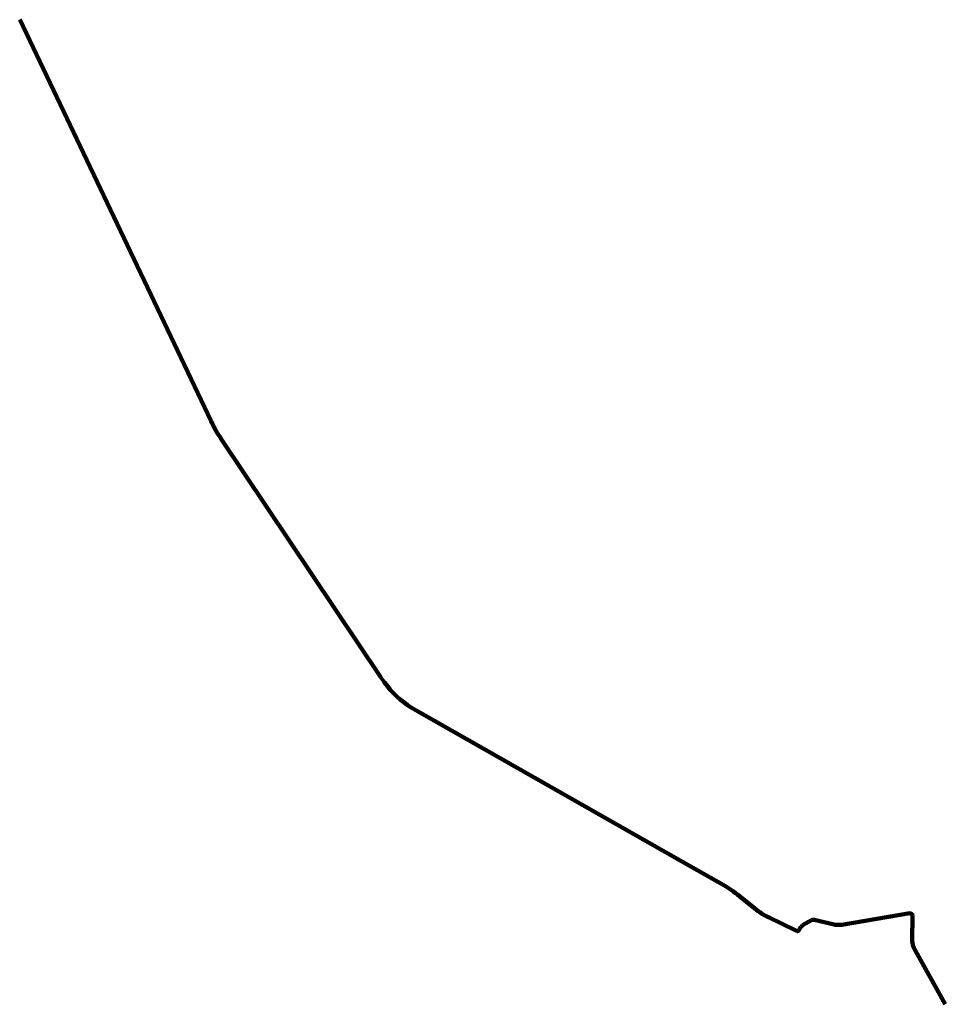
# Model space of a CAD drawing. Units: inches. Extents: x -3956972 to 2972734, y 7955788 to 10092287.
# Drawn here: x 128150 to 138404, y 8950255 to 8961163 of the extents above; entities that cross this region are included whole.
import ezdxf

# ---------------------------------------------------------------- set-up
doc = ezdxf.new("R2010")
doc.units = ezdxf.units.IN
doc.header["$MEASUREMENT"] = 0
doc.layers.add('costa dislce2', color=3, linetype='Continuous', lineweight=120)

msp = doc.modelspace()

# ---------------------------------------------------------------- linework, layer by layer
at = {"layer": 'costa dislce2', "color": 3, "linetype": 'Continuous', "lineweight": 120}
for p, q in [((130270, 8956716), (128150, 8961163)), ((132146, 8953884), (130385, 8956513)), ((132148, 8953882), (132146, 8953884)), ((132149, 8953880), (132148, 8953882)), ((132150, 8953878), (132149, 8953880)), ((132152, 8953875), (132150, 8953878)), ((132153, 8953873), (132152, 8953875)), ((132155, 8953871), (132153, 8953873)), ((132156, 8953869), (132155, 8953871)), ((132158, 8953867), (132156, 8953869)), ((132159, 8953865), (132158, 8953867)), ((132160, 8953863), (132159, 8953865)), ((132162, 8953860), (132160, 8953863)), ((132163, 8953858), (132162, 8953860)), ((132165, 8953856), (132163, 8953858)), ((132166, 8953854), (132165, 8953856)), ((132168, 8953852), (132166, 8953854)), ((132169, 8953850), (132168, 8953852)), ((132171, 8953848), (132169, 8953850)), ((132172, 8953846), (132171, 8953848)), ((132174, 8953843), (132172, 8953846)), ((132175, 8953841), (132174, 8953843)), ((132177, 8953839), (132175, 8953841)), ((132178, 8953837), (132177, 8953839)), ((132179, 8953835), (132178, 8953837)), ((132181, 8953833), (132179, 8953835)), ((132182, 8953831), (132181, 8953833)), ((132184, 8953829), (132182, 8953831)), ((132185, 8953827), (132184, 8953829)), ((132187, 8953824), (132185, 8953827)), ((132188, 8953822), (132187, 8953824)), ((132190, 8953820), (132188, 8953822)), ((132191, 8953818), (132190, 8953820)), ((132490, 8953541), (132488, 8953542)), ((132493, 8953540), (132490, 8953541)), ((132495, 8953538), (132493, 8953540)), ((132497, 8953537), (132495, 8953538)), ((132499, 8953536), (132497, 8953537)), ((132501, 8953534), (132499, 8953536)), ((132504, 8953533), (132501, 8953534)), ((132506, 8953532), (132504, 8953533)), ((132508, 8953530), (132506, 8953532)), ((132510, 8953529), (132508, 8953530)), ((132513, 8953528), (132510, 8953529)), ((132515, 8953526), (132513, 8953528)), ((132517, 8953525), (132515, 8953526)), ((132519, 8953524), (132517, 8953525)), ((132521, 8953522), (132519, 8953524)), ((132524, 8953521), (132521, 8953522)), ((132526, 8953520), (132524, 8953521)), ((132528, 8953519), (132526, 8953520)), ((132530, 8953517), (132528, 8953519)), ((132533, 8953516), (132530, 8953517)), ((132535, 8953515), (132533, 8953516)), ((132537, 8953513), (132535, 8953515)), ((132539, 8953512), (132537, 8953513)), ((132542, 8953511), (132539, 8953512)), ((132544, 8953510), (132542, 8953511)), ((132546, 8953508), (132544, 8953510)), ((132548, 8953507), (132546, 8953508)), ((132551, 8953506), (132548, 8953507)), ((132553, 8953505), (132551, 8953506)), ((132555, 8953503), (132553, 8953505)), ((132557, 8953502), (132555, 8953503)), ((135492, 8951834), (132557, 8953502)), ((135944, 8951578), (135492, 8951834)), ((136295, 8951315), (136124, 8951454)), ((138011, 8951263), (137259, 8951137)), ((138038, 8950955), (138040, 8951238)), ((136757, 8951068), (136445, 8951219)), ((136922, 8951186), (136823, 8951130)), ((137171, 8951138), (136952, 8951190)), ((137232, 8951135), (137196, 8951135)), ((136805, 8951113), (136783, 8951076)), ((138404, 8950255), (138057, 8950879))]:
    msp.add_line(p, q, dxfattribs=at)
for centre, radius, start, end in [((131721, 8957408), 1608, 205.4932, 213.8093), ((133042, 8954436), 1051, 215.9899, 238.2145), ((135310, 8950460), 1285, 50.6878, 60.4109), ((136773, 8951899), 755, 230.6878, 244.2405), ((138015, 8951238), 25, 359.486, 99.5066), ((136848, 8951086), 50, 119.6673, 148.3128), ((136942, 8951149), 42, 76.649, 119.6673), ((137197, 8951250), 115, 256.649, 269.3508), ((137234, 8951285), 150, 269.3508, 279.5066), ((136766, 8951086), 20, 244.2405, 328.3128), ((138192, 8950954), 154, 179.486, 209.0769)]:
    msp.add_arc(centre, radius, start, end, dxfattribs=at)

doc.saveas('drawing.dxf')
